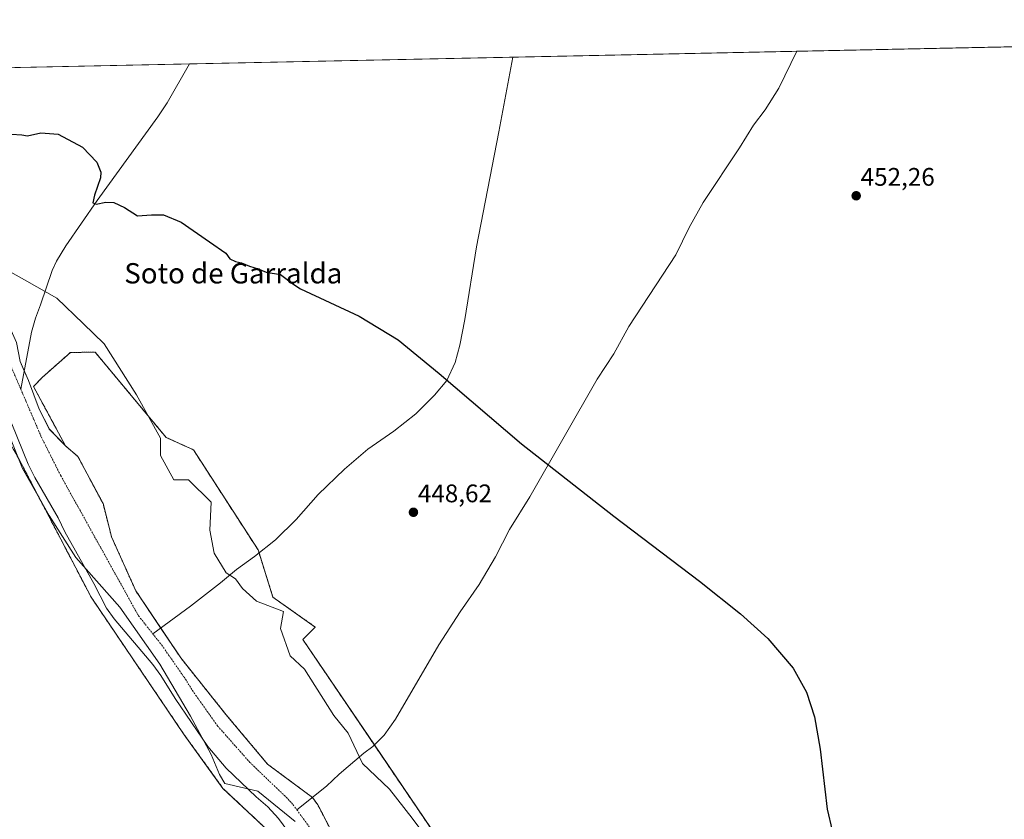
# Model space of a CAD drawing. Units: metres. Extents: x 641702 to 645166, y 4722942 to 4725327.
# Drawn here: x 644212 to 644600, y 4725012 to 4725327 of the extents above; entities that cross this region are included whole.
import ezdxf
from ezdxf.enums import TextEntityAlignment as Align

# ---------------------------------------------------------------- set-up
doc = ezdxf.new("R2010")
doc.units = ezdxf.units.M
doc.header["$MEASUREMENT"] = 0
doc.linetypes.add('TRAZO_Y_PUNTO', pattern=[1, 0.5, -0.25, 0, -0.25])
doc.linetypes.add('TRAZOS', pattern=[0.75, 0.5, -0.25])
for name, color, linetype, lineweight in [('Arbolado forestal', 92, 'TRAZOS', 0), ('Arbolado forestal CxS', 92, 'Continuous', 0), ('Carátula', 7, 'Continuous', 5), ('Comarca CxS', 133, 'Continuous', 0), ('Comunidad Autónoma CxS', 142, 'Continuous', 0), ('Corriente natural Cxs', 5, 'Continuous', 13), ('Corriente natural eje', 5, 'TRAZO_Y_PUNTO', 0), ('Corriente natural lineal', 142, 'Continuous', 13), ('Corriente natural superficial', 5, 'Continuous', 13), ('Cultivos herbáceos CxS', 92, 'Continuous', 0), ('Curva de nivel maestra', 36, 'Continuous', 30), ('Espacio natural protegido', 2, 'Continuous', 13), ('Espacio natural protegido CxS', 2, 'Continuous', 0), ('Matorral', 135, 'Continuous', 0), ('Matorral CxS', 135, 'Continuous', 0), ('Municipio CxS', 142, 'Continuous', 0), ('Provincia CxS', 1, 'Continuous', 0), ('Punto de cota en terreno', 7, 'Continuous', 0), ('Rótulo de punto de cota en terreno', 19, 'Continuous', 0), ('Suelo desnudo', 252, 'Continuous', 0), ('Suelo desnudo CxS', 43, 'Continuous', 0), ('Texto cartográfico', 19, 'Continuous', 0)]:
    doc.layers.add(name, color=color, linetype=linetype, lineweight=lineweight)
doc.styles.add('Arial', font='txt', dxfattribs={"height": 0.2})

# ---------------------------------------------------------------- blocks, each defined once
blk = doc.blocks.new('*U163')
at = {"layer": 'Matorral CxS', "color": 135, "linetype": 'Continuous', "lineweight": 0}
for points in [[(644209.36, 4725167.53, 444.99), (644215.71, 4725151.64, 445.3), (644218.38, 4725146.33, 445.29), (644227.57, 4725130.51, 445.25), (644230.17, 4725124.95, 445.47), (644241.59, 4725104.67, 445.22), (644246.6, 4725094.86, 445.28), (644249.61, 4725090.65, 445.57), (644264.78, 4725072.66, 445.45), (644268, 4725068.35, 445.37), (644273.53, 4725059.29, 445.58), (644286.38, 4725040.48, 445.37), (644293.68, 4725031.94, 445.94), (644305.49, 4725020.57, 445.56), (644310.12, 4725016.7, 445.65), (644314.2, 4725012.12, 445.56), (644327.75, 4724993.72, 445.47)], [(644616.66, 4724673.13, 460.31), (644595.79, 4724683.57, 462.37), (644568.96, 4724689.53, 460.8), (644526.78, 4724705.93, 460.06), (644518.28, 4724725.33, 459.93), (644503.37, 4724749.19, 460.5), (644474.52, 4724789.47, 459.81), (644431.25, 4724838.41, 459.85), (644401.04, 4724874.08, 459.48), (644400.62, 4724874.74, 459.47), (644377.3, 4724911.54, 459.18), (644349.37, 4724950.71, 453.39), (644334.91, 4724966.15, 453.75), (644324.39, 4724977.27, 449.52), (644313.39, 4725000.4, 447.08), (644310.1, 4725007.33, 446.72), (644292.41, 4725023.94, 447.11), (644277.13, 4725045.08, 447.23), (644240.48, 4725099.24, 446.79), (644212.07, 4725153.66, 445.54)]]:
    blk.add_polyline3d(points, dxfattribs=at)
blk = doc.blocks.new('*U165')
at = {"layer": 'Suelo desnudo CxS', "color": 43, "linetype": 'Continuous', "lineweight": 0}
for points in [[(644211.2, 4725199.46, 445.36), (644212.63, 4725191.99, 445.52), (644215.8, 4725184.53, 444.92), (644220.09, 4725173.26, 444.81), (644224.06, 4725165.32, 444.87), (644230.38, 4725158.84, 445.1), (644230.41, 4725158.82, 445.1), (644235.3, 4725154.59, 445.27), (644245.2, 4725136.05, 445.19), (644247.55, 4725126.85, 444.99), (644248.55, 4725122.92, 445.02), (644258.08, 4725101.75, 445.19), (644275.8, 4725075.29, 445.06), (644293.53, 4725053.07, 445.29), (644309.93, 4725033.49, 445.19), (644315.11, 4725029.65, 445.33), (644327.63, 4725020.37, 445.67), (644329.71, 4725017.47, 445.75), (644333.94, 4725009.33, 445.28)], [(644327.75, 4724993.72, 445.47), (644314.2, 4725012.12, 445.56), (644310.12, 4725016.7, 445.65), (644305.49, 4725020.57, 445.56), (644293.68, 4725031.94, 445.94), (644286.38, 4725040.48, 445.37), (644273.53, 4725059.29, 445.58), (644268, 4725068.35, 445.37), (644264.78, 4725072.66, 445.45), (644249.61, 4725090.65, 445.57), (644246.6, 4725094.86, 445.28), (644241.59, 4725104.67, 445.22), (644230.17, 4725124.95, 445.47), (644227.57, 4725130.51, 445.25), (644218.38, 4725146.33, 445.29), (644215.71, 4725151.64, 445.3), (644209.36, 4725167.53, 444.99)]]:
    blk.add_polyline3d(points, dxfattribs=at)
blk = doc.blocks.new('*U167')
at = {"layer": 'Corriente natural Cxs', "color": 5, "linetype": 'Continuous', "lineweight": 13}
for points in [[(644211.2, 4725199.46, 445.36), (644212.63, 4725191.99, 445.52), (644215.8, 4725184.53, 444.92), (644220.09, 4725173.26, 444.81), (644224.06, 4725165.32, 444.87), (644230.41, 4725158.82, 445.1), (644235.3, 4725154.59, 445.27), (644245.2, 4725136.05, 445.19), (644248.55, 4725122.92, 445.02), (644258.08, 4725101.75, 445.19), (644275.8, 4725075.29, 445.06), (644293.53, 4725053.07, 445.29), (644309.93, 4725033.49, 445.19), (644327.63, 4725020.37, 445.67), (644329.71, 4725017.47, 445.75), (644334.57, 4725008.11, 445.24)], [(644327.75, 4724993.72, 445.47), (644314.2, 4725012.12, 445.56), (644310.12, 4725016.7, 445.65), (644305.49, 4725020.57, 445.56), (644293.68, 4725031.94, 445.94), (644286.38, 4725040.48, 445.37), (644273.53, 4725059.29, 445.58), (644268, 4725068.35, 445.37), (644264.78, 4725072.66, 445.45), (644249.61, 4725090.65, 445.57), (644246.6, 4725094.86, 445.28), (644241.59, 4725104.67, 445.22), (644230.17, 4725124.95, 445.47), (644227.57, 4725130.51, 445.25), (644218.38, 4725146.33, 445.29), (644215.71, 4725151.64, 445.3), (644209.36, 4725167.53, 444.99)]]:
    blk.add_polyline3d(points, dxfattribs=at)
blk = doc.blocks.new('*U170')
at = {"layer": 'Espacio natural protegido', "color": 2, "linetype": 'Continuous', "lineweight": 13}
blk.add_polyline3d([(644201.5, 4725231.24, 448.26), (644215.25, 4725223.61, 448.37), (644226.99, 4725216.98, 448.26), (644237.39, 4725207.03, 448.12), (644245.62, 4725198.95, 448.2), (644258.35, 4725178.9, 448.07), (644267.79, 4725161.86, 448.08), (644267.79, 4725154.99, 448.08), (644273.06, 4725145.37, 448.07), (644278.89, 4725145.37, 448.02), (644287.78, 4725136.58, 447.92), (644287.22, 4725125.59, 448.23), (644288.89, 4725116.52, 448.02), (644293.61, 4725108.82, 448.03), (644297.32, 4725106.48, 447.92), (644300.03, 4725102.58, 447.58), (644305.66, 4725097.65, 447.91), (644316.18, 4725093.56, 447.61), (644315.05, 4725086.87, 447.65), (644318.81, 4725076.09, 448.16), (644324.45, 4725070.89, 448), (644336.1, 4725052.67, 448.09), (644341.73, 4725045.61, 448.13), (644347.37, 4725033.71, 447.14), (644357.89, 4725023.67, 448.36), (644366.91, 4725012.15, 448.5), (644386.07, 4724986.5, 448.6)], dxfattribs=at)
blk = doc.blocks.new('*U198')
at = {"layer": 'Curva de nivel maestra', "color": 36, "linetype": 'Continuous', "lineweight": 30}
blk.add_polyline3d([(644209.13, 4725281.54, 450), (644213.21, 4725281.24, 450), (644215.5, 4725280.87, 450), (644220.65, 4725282.05, 450), (644227.56, 4725281.48, 450), (644237.09, 4725276.38, 450), (644242.81, 4725270.45, 450), (644244.3, 4725266.58, 450), (644244.26, 4725264.4, 450), (644241.88, 4725257.45, 450), (644241.18, 4725254.56, 450), (644242.54, 4725253.98, 450), (644246.29, 4725254.8, 450), (644249.51, 4725254.66, 450), (644253.63, 4725252.66, 450), (644258.79, 4725249.44, 450), (644264.32, 4725249.77, 450), (644268.98, 4725249.76, 450), (644275.92, 4725246.9, 450), (644287.08, 4725239.11, 450), (644293.59, 4725234.62, 450), (644295.11, 4725232.48, 450), (644297.31, 4725231.35, 450), (644299.69, 4725230.88, 450), (644302.79, 4725229.54, 450), (644306.32, 4725228.53, 450), (644309.45, 4725227.2, 450), (644315.11, 4725226.22, 450), (644319.84, 4725222.54, 450), (644322.96, 4725220.66, 450), (644345.95, 4725209.92, 450), (644361.32, 4725200.51, 450), (644377.55, 4725187.26, 450), (644409.96, 4725159.59, 450), (644446.27, 4725131.17, 450), (644479.91, 4725105.5, 450), (644496.06, 4725092.66, 450), (644506.8, 4725082.99, 450), (644516.81, 4725071.25, 450), (644522.07, 4725061.79, 450), (644525.29, 4725052.06, 450), (644527.39, 4725039.43, 450), (644530.21, 4725015.69, 450), (644536.16, 4724990.59, 450)], dxfattribs=at)
blk = doc.blocks.new('5PATER')
at = {"layer": 'Carátula', "linetype": 'Continuous', "lineweight": 5}
h = blk.add_hatch(color=250, dxfattribs=at)
edge = h.paths.add_edge_path()
edge.add_ellipse((0, 0.01), major_axis=(-1.33, -1.34), ratio=0.999422, start_angle=0, end_angle=360)

msp = doc.modelspace()

# ---------------------------------------------------------------- linework, layer by layer
at = {"layer": 'Arbolado forestal', "color": 92, "linetype": 'TRAZOS', "lineweight": 0}
for points in [[(644313.39, 4725000.4, 447.08), (644310.1, 4725007.33, 446.72), (644292.41, 4725023.95, 447.11), (644277.13, 4725045.08, 447.23), (644240.48, 4725099.24, 446.79), (644212.07, 4725153.66, 445.54), (644201.32, 4725172.39, 445.12), (644187.32, 4725192.93, 445.96), (644174.99, 4725204.81, 446.01), (644159.05, 4725183.17, 447.24), (644134, 4725188.86, 447.59), (644117.7, 4725183.76, 448.02), (644106.68, 4725171.78, 448)], [(644230.38, 4725158.84, 445.1), (644217.86, 4725182.17, 444.87), (644221.24, 4725185.73, 445.28), (644232.37, 4725195.62, 446.76), (644242.13, 4725195.64, 448.15), (644270.01, 4725162.13, 448.06), (644280.78, 4725157.24, 448.07), (644306.22, 4725117.81, 448.48), (644306.59, 4725116.64, 448.47), (644312.09, 4725099.2, 447.83), (644328.73, 4725087.45, 447.81), (644323.84, 4725082.56, 447.78), (644351.99, 4725041.02, 447.47), (644402.14, 4724967.01, 448.61), (644446.19, 4724926.87, 448.38), (644470.66, 4724905.32, 448.56), (644485.35, 4724903.37, 448.65), (644505.9, 4724885.74, 448.76), (644547.01, 4724873.99, 448.7), (644558.76, 4724862.24, 448.79), (644592.04, 4724852.45, 448.8), (644627.28, 4724828.95, 449.81)], [(644333.94, 4725009.33, 445.28), (644329.71, 4725017.47, 445.75), (644327.63, 4725020.37, 445.67), (644315.11, 4725029.65, 445.33), (644309.93, 4725033.49, 445.19), (644293.53, 4725053.07, 445.29), (644275.8, 4725075.29, 445.06), (644267.87, 4725087.13, 445.19), (644258.08, 4725101.75, 445.19), (644248.55, 4725122.92, 445.02), (644247.55, 4725126.85, 444.99), (644245.2, 4725136.05, 445.19), (644235.3, 4725154.59, 445.27), (644230.4, 4725158.82, 445.1), (644230.38, 4725158.84, 445.1)]]:
    msp.add_polyline3d(points, dxfattribs=at)
at = {"layer": 'Arbolado forestal CxS', "color": 92, "linetype": 'Continuous', "lineweight": 0}
for points in [[(644333.94, 4725009.33, 445.28), (644329.71, 4725017.47, 445.75), (644327.63, 4725020.37, 445.67), (644315.11, 4725029.65, 445.33), (644309.93, 4725033.49, 445.19), (644293.53, 4725053.07, 445.29), (644275.8, 4725075.29, 445.06), (644258.08, 4725101.75, 445.19), (644248.55, 4725122.92, 445.02), (644247.55, 4725126.85, 444.99), (644245.2, 4725136.05, 445.19), (644235.3, 4725154.59, 445.27), (644230.41, 4725158.82, 445.1), (644230.38, 4725158.84, 445.1), (644217.86, 4725182.17, 444.87), (644221.24, 4725185.73, 445.28), (644232.37, 4725195.62, 446.76), (644242.13, 4725195.64, 448.15), (644270.01, 4725162.13, 448.06), (644280.78, 4725157.24, 448.07), (644306.22, 4725117.81, 448.48), (644312.09, 4725099.2, 447.83), (644328.73, 4725087.45, 447.81), (644323.84, 4725082.56, 447.78), (644402.15, 4724967.01, 448.61)], [(644212.07, 4725153.66, 445.54), (644240.48, 4725099.24, 446.79), (644277.13, 4725045.08, 447.23), (644292.41, 4725023.94, 447.11), (644310.1, 4725007.33, 446.72), (644313.39, 4725000.4, 447.08), (644313.39, 4725000.4, 447.08), (644299.08, 4724995.24, 447.86), (644276.31, 4724972.46, 447.03), (644256.96, 4724979.29, 447.72), (644238.74, 4724990.68, 447.91), (644212.56, 4724998.65, 447.57), (644181.82, 4725018.02, 447.65)]]:
    msp.add_polyline3d(points, dxfattribs=at)
at = {"layer": 'Comarca CxS', "color": 133, "linetype": 'Continuous', "lineweight": 0}
msp.add_polyline3d([(645165.63, 4723013.18, 900.71), (641749.79, 4722942.35, 605.68), (641702.47, 4725255.76, 475.85), (641910.11, 4725260.07, 474.13), (643427.07, 4725291.54, 471.37), (645117.16, 4725326.61, 469.54), (645165.63, 4723013.18, 900.71)], close=True, dxfattribs=at)
msp.add_polyline3d([(645165.63, 4723013.18, 900.71), (641749.79, 4722942.35, 605.68), (641702.47, 4725255.76, 475.85), (641910.11, 4725260.07, 474.13), (643427.07, 4725291.54, 471.37), (645117.16, 4725326.61, 469.54), (645165.63, 4723013.18, 900.71)], close=True, dxfattribs=at)
at = {"layer": 'Comunidad Autónoma CxS', "color": 142, "linetype": 'Continuous', "lineweight": 0}
msp.add_polyline3d([(645165.63, 4723013.18, 900.71), (641749.79, 4722942.35, 605.68), (641702.47, 4725255.76, 475.85), (645117.16, 4725326.61, 469.54), (645165.63, 4723013.18, 900.71)], close=True, dxfattribs=at)
msp.add_polyline3d([(645165.63, 4723013.18, 900.71), (641749.79, 4722942.35, 605.68), (641702.47, 4725255.76, 475.85), (645117.16, 4725326.61, 469.54), (645165.63, 4723013.18, 900.71)], close=True, dxfattribs=at)
at = {"layer": 'Corriente natural eje', "color": 5, "linetype": 'TRAZO_Y_PUNTO', "lineweight": 0}
for points in [[(644207.8, 4725192.84, 445.51), (644212.82, 4725181.14, 444.91)], [(644212.82, 4725181.14, 444.91), (644220.92, 4725162.27, 444.92), (644228.55, 4725147.06, 445.01), (644259.18, 4725091.86, 445.03), (644264.75, 4725084.84, 445.12)], [(644264.75, 4725084.84, 445.12), (644268.33, 4725080.32, 445.13), (644277.61, 4725066.99, 445.22), (644280.38, 4725062.46, 445.41), (644290.3, 4725048.49, 445.3), (644302.99, 4725034.15, 445.31), (644318.02, 4725019.73, 445.35), (644320.06, 4725017.44, 445.37), (644321.51, 4725015.46, 445.33)], [(644321.51, 4725015.46, 445.33), (644328.73, 4725005.6, 445.25)]]:
    msp.add_polyline3d(points, dxfattribs=at)
at = {"layer": 'Corriente natural lineal', "color": 142, "linetype": 'Continuous', "lineweight": 13}
for points in [[(644518.25, 4725314.18, 453.5), (644511.17, 4725299.64, 452.77), (644505.81, 4725291.09, 452.71), (644501.25, 4725285.12, 452.45), (644495.67, 4725276.15, 452.23), (644481.4, 4725254.65, 451.58), (644475.95, 4725244.72, 451.46), (644470.71, 4725234.03, 451.2), (644452.2, 4725205.77, 450.65), (644446.18, 4725195.06, 450.52), (644439.71, 4725185.03, 450.41), (644413.22, 4725138.76, 449.11), (644405.16, 4725125.83, 448.93), (644399.7, 4725115.08, 448.65), (644393.29, 4725104.17, 448.49), (644385.77, 4725093.39, 448.24), (644377.37, 4725080.49, 448.09), (644360.36, 4725051.15, 447.72), (644355.83, 4725044.88, 447.6), (644351.42, 4725040.44, 447.43), (644347.89, 4725037.82, 447.44), (644338.14, 4725029.53, 447.6), (644333.2, 4725024.84, 447.07), (644321.51, 4725015.46, 445.33)], [(644518.25, 4725314.18, 453.5), (644518.25, 4725314.18, 453.5)], [(644279.22, 4725309.22, 452.11), (644270.45, 4725293.85, 451.66), (644266.83, 4725288.39, 451.43), (644242.86, 4725255.43, 449.87), (644230.6, 4725237.51, 449.32), (644226.88, 4725231.49, 449.07), (644225.19, 4725227.85, 448.67), (644220.61, 4725214.37, 447.65), (644218.63, 4725209.02, 445.95), (644217.03, 4725203.53, 445.63), (644212.82, 4725181.14, 444.91)], [(644406.53, 4725311.87, 452.19), (644401.01, 4725282.42, 451.62), (644392.23, 4725237.23, 450.82), (644387.62, 4725208.55, 450.39), (644385.68, 4725198.41, 450.23), (644383.74, 4725191.67, 450.19), (644380.49, 4725184.57, 449.9), (644375.66, 4725178.75, 449.65), (644368.35, 4725171.41, 449.41), (644359.66, 4725164.54, 449.06), (644349.48, 4725157.53, 448.81), (644340.21, 4725149.63, 448.69), (644329.82, 4725139.67, 448.76), (644321.15, 4725129.85, 448.51), (644313.12, 4725121.86, 448.54), (644304.78, 4725115.19, 448.36), (644297.77, 4725110.14, 448.18), (644291.42, 4725104.9, 447.61), (644279.6, 4725095.7, 447.3), (644264.75, 4725084.84, 445.12)]]:
    msp.add_polyline3d(points, dxfattribs=at)
at = {"layer": 'Corriente natural superficial', "color": 5, "linetype": 'Continuous', "lineweight": 13}
for points in [[(644211.2, 4725199.46, 445.36), (644212.63, 4725191.99, 445.52), (644215.8, 4725184.53, 444.92), (644220.09, 4725173.26, 444.81), (644224.06, 4725165.32, 444.87), (644230.41, 4725158.82, 445.1), (644235.3, 4725154.59, 445.27), (644245.2, 4725136.05, 445.19), (644248.55, 4725122.92, 445.02), (644258.08, 4725101.75, 445.19), (644275.8, 4725075.29, 445.06), (644293.53, 4725053.07, 445.29), (644309.93, 4725033.49, 445.19), (644327.63, 4725020.37, 445.67), (644329.71, 4725017.47, 445.75), (644334.57, 4725008.11, 445.24)], [(644327.75, 4724993.72, 445.47), (644314.2, 4725012.12, 445.56), (644310.12, 4725016.7, 445.65), (644305.49, 4725020.57, 445.56), (644293.68, 4725031.94, 445.94), (644286.38, 4725040.48, 445.37), (644273.53, 4725059.29, 445.58), (644268, 4725068.35, 445.37), (644264.78, 4725072.66, 445.45), (644249.61, 4725090.65, 445.57), (644246.6, 4725094.86, 445.28), (644241.59, 4725104.67, 445.22), (644230.17, 4725124.95, 445.47), (644227.57, 4725130.51, 445.25), (644218.38, 4725146.33, 445.29), (644215.71, 4725151.64, 445.3), (644209.36, 4725167.53, 444.99)]]:
    msp.add_polyline3d(points, dxfattribs=at)
at = {"layer": 'Cultivos herbáceos CxS', "color": 92, "linetype": 'Continuous', "lineweight": 0}
for points in [[(644166.6, 4725306.89, 453.43), (644279.22, 4725309.22, 452.11), (644406.53, 4725311.87, 452.19), (644518.25, 4725314.18, 453.5), (644624.82, 4725316.4, 456.09)], [(644166.6, 4725306.89, 453.43), (644624.82, 4725316.39, 456.09)], [(644230.38, 4725158.84, 445.1), (644224.05, 4725165.32, 444.87), (644220.09, 4725173.26, 444.81), (644215.8, 4725184.53, 444.92), (644214.18, 4725188.35, 445.19), (644212.62, 4725191.99, 445.52), (644211.2, 4725199.46, 445.36), (644204.86, 4725213.74, 445.08), (644201.31, 4725217.76, 445.42), (644191.97, 4725225.09, 446.1), (644182.45, 4725230.83, 447.4), (644171.44, 4725236.79, 446.9), (644150.29, 4725244.72, 445.25), (644138.58, 4725247.41, 445.63), (644131.44, 4725248.4, 445.57), (644114.79, 4725249.52, 445.61), (644098.91, 4725249.35, 445.67), (644094.14, 4725248.31, 445.32)], [(644402.15, 4724967.01, 448.61), (644323.84, 4725082.56, 447.78), (644328.73, 4725087.45, 447.81), (644312.09, 4725099.2, 447.83), (644306.22, 4725117.81, 448.48), (644280.78, 4725157.24, 448.07), (644270.01, 4725162.13, 448.06), (644242.13, 4725195.64, 448.15), (644232.37, 4725195.62, 446.76), (644221.24, 4725185.73, 445.28), (644217.86, 4725182.17, 444.87), (644230.38, 4725158.84, 445.1), (644224.06, 4725165.32, 444.87), (644220.09, 4725173.26, 444.81), (644215.8, 4725184.53, 444.92), (644212.63, 4725191.99, 445.52), (644211.2, 4725199.46, 445.36)], [(644230.38, 4725158.84, 445.1), (644217.86, 4725182.17, 444.87), (644221.24, 4725185.73, 445.28), (644232.37, 4725195.62, 446.76), (644242.13, 4725195.64, 448.15), (644270.01, 4725162.13, 448.06), (644280.78, 4725157.24, 448.07), (644306.22, 4725117.81, 448.48), (644306.59, 4725116.64, 448.47), (644312.09, 4725099.2, 447.83), (644328.73, 4725087.45, 447.81), (644323.84, 4725082.56, 447.78), (644351.99, 4725041.02, 447.47), (644402.14, 4724967.01, 448.61), (644446.19, 4724926.87, 448.38), (644470.66, 4724905.32, 448.56), (644485.35, 4724903.37, 448.65), (644505.9, 4724885.74, 448.76), (644547.01, 4724873.99, 448.7), (644558.76, 4724862.24, 448.79), (644592.04, 4724852.45, 448.8), (644627.28, 4724828.95, 449.81)]]:
    msp.add_polyline3d(points, dxfattribs=at)
at = {"layer": 'Espacio natural protegido', "color": 2, "linetype": 'Continuous', "lineweight": 13}
msp.add_polyline3d([(644207.77, 4725164.34, 445.04), (644213.46, 4725149.84, 445.96), (644223.96, 4725131.34, 446.26), (644234.46, 4725114.84, 445.47), (644251.83, 4725095.34, 445.08), (644267.52, 4725072.84, 445.28), (644279.58, 4725052.34, 445.63), (644287.77, 4725037.34, 445.69), (644291.02, 4725029.34, 446.71), (644293.08, 4725025.84, 446.71), (644306.08, 4725022.84, 445.36), (644320.77, 4725010.84, 445.27)], dxfattribs=at)
at = {"layer": 'Espacio natural protegido CxS', "color": 2, "linetype": 'Continuous', "lineweight": 0}
for points in [[(644201.5, 4725231.24, 448.26), (644215.25, 4725223.61, 448.37), (644226.99, 4725216.98, 448.26), (644237.39, 4725207.03, 448.12), (644245.62, 4725198.95, 448.2), (644258.35, 4725178.9, 448.07), (644267.79, 4725161.86, 448.08), (644267.79, 4725154.99, 448.08), (644273.06, 4725145.37, 448.07), (644278.89, 4725145.37, 448.02), (644287.78, 4725136.58, 447.92), (644287.22, 4725125.59, 448.23), (644288.89, 4725116.52, 448.02), (644293.61, 4725108.82, 448.03), (644297.32, 4725106.48, 447.92), (644300.03, 4725102.58, 447.58), (644305.66, 4725097.65, 447.91), (644316.18, 4725093.56, 447.61), (644315.05, 4725086.87, 447.65), (644318.81, 4725076.09, 448.16), (644324.45, 4725070.89, 448), (644336.1, 4725052.67, 448.09), (644341.73, 4725045.61, 448.13), (644347.37, 4725033.71, 447.14), (644357.89, 4725023.67, 448.36), (644366.91, 4725012.15, 448.5), (644386.07, 4724986.5, 448.6)], [(644201.5, 4725231.24, 448.26), (644215.25, 4725223.61, 448.37), (644226.99, 4725216.98, 448.26), (644237.39, 4725207.03, 448.12), (644245.62, 4725198.95, 448.2), (644258.35, 4725178.9, 448.07), (644267.79, 4725161.86, 448.08), (644267.79, 4725154.99, 448.08), (644273.06, 4725145.37, 448.07), (644278.89, 4725145.37, 448.02), (644287.78, 4725136.58, 447.92), (644287.22, 4725125.59, 448.23), (644288.89, 4725116.52, 448.02), (644293.61, 4725108.82, 448.03), (644297.32, 4725106.48, 447.92), (644300.03, 4725102.58, 447.58), (644305.66, 4725097.65, 447.91), (644316.18, 4725093.56, 447.61), (644315.05, 4725086.87, 447.65), (644318.81, 4725076.09, 448.16), (644324.45, 4725070.88, 448), (644336.1, 4725052.67, 448.09), (644341.73, 4725045.61, 448.13), (644347.37, 4725033.71, 447.14), (644357.89, 4725023.67, 448.36), (644366.91, 4725012.15, 448.5), (644386.07, 4724986.5, 448.6)], [(644207.77, 4725164.34, 445.04), (644213.46, 4725149.84, 445.96), (644223.96, 4725131.34, 446.26), (644234.46, 4725114.84, 445.47), (644251.83, 4725095.34, 445.08), (644267.52, 4725072.84, 445.28), (644279.58, 4725052.34, 445.63), (644287.77, 4725037.34, 445.69), (644291.02, 4725029.34, 446.71), (644293.08, 4725025.84, 446.71), (644306.08, 4725022.84, 445.36), (644320.77, 4725010.84, 445.27)], [(644207.77, 4725164.34, 445.04), (644213.46, 4725149.84, 445.96), (644223.96, 4725131.34, 446.26), (644234.46, 4725114.84, 445.47), (644251.83, 4725095.34, 445.08), (644267.52, 4725072.84, 445.28), (644279.58, 4725052.34, 445.63), (644287.77, 4725037.34, 445.69), (644291.02, 4725029.34, 446.71), (644293.08, 4725025.84, 446.71), (644306.08, 4725022.84, 445.36), (644320.77, 4725010.84, 445.27)]]:
    msp.add_polyline3d(points, dxfattribs=at)
at = {"layer": 'Matorral', "color": 135, "linetype": 'Continuous', "lineweight": 0}
for points in [[(644313.39, 4725000.4, 447.08), (644310.1, 4725007.33, 446.72), (644292.41, 4725023.95, 447.11), (644277.13, 4725045.08, 447.23), (644240.48, 4725099.24, 446.79), (644212.07, 4725153.66, 445.54), (644201.32, 4725172.39, 445.12), (644187.32, 4725192.93, 445.96), (644174.99, 4725204.81, 446.01), (644159.05, 4725183.17, 447.24), (644134, 4725188.86, 447.59), (644117.7, 4725183.76, 448.02), (644106.68, 4725171.78, 448)], [(644209.36, 4725167.53, 444.99), (644215.71, 4725151.64, 445.3), (644218.38, 4725146.33, 445.29), (644227.57, 4725130.51, 445.25), (644230.17, 4725124.95, 445.47), (644241.59, 4725104.67, 445.22), (644246.6, 4725094.86, 445.28), (644249.61, 4725090.65, 445.57), (644264.78, 4725072.66, 445.45), (644268, 4725068.35, 445.37), (644273.53, 4725059.29, 445.58), (644286.38, 4725040.48, 445.37), (644293.68, 4725031.94, 445.94), (644305.49, 4725020.57, 445.56), (644310.12, 4725016.7, 445.65), (644314.2, 4725012.12, 445.56), (644327.75, 4724993.72, 445.47)]]:
    msp.add_polyline3d(points, dxfattribs=at)
at = {"layer": 'Municipio CxS', "color": 142, "linetype": 'Continuous', "lineweight": 0}
for points in [[(641910.11, 4725260.07, 474.13), (645117.16, 4725326.61, 469.54), (645145.31, 4723982.89, 534.77)], [(641910.11, 4725260.07, 474.13), (645117.16, 4725326.61, 469.54), (645145.31, 4723982.89, 534.78)]]:
    msp.add_polyline3d(points, dxfattribs=at)
at = {"layer": 'Provincia CxS', "color": 1, "linetype": 'Continuous', "lineweight": 0}
msp.add_polyline3d([(645165.63, 4723013.18, 900.71), (641749.79, 4722942.35, 605.68), (641702.47, 4725255.76, 475.85), (645117.16, 4725326.61, 469.54), (645165.63, 4723013.18, 900.71)], close=True, dxfattribs=at)
msp.add_polyline3d([(645165.63, 4723013.18, 900.71), (641749.79, 4722942.35, 605.68), (641702.47, 4725255.76, 475.85), (645117.16, 4725326.61, 469.54), (645165.63, 4723013.18, 900.71)], close=True, dxfattribs=at)
at = {"layer": 'Suelo desnudo', "color": 252, "linetype": 'Continuous', "lineweight": 0}
for points in [[(644230.38, 4725158.84, 445.1), (644224.05, 4725165.32, 444.87), (644220.09, 4725173.26, 444.81), (644215.8, 4725184.53, 444.92), (644214.18, 4725188.35, 445.19), (644212.62, 4725191.99, 445.52), (644211.2, 4725199.46, 445.36), (644204.86, 4725213.74, 445.08), (644201.31, 4725217.76, 445.42), (644191.97, 4725225.09, 446.1), (644182.45, 4725230.83, 447.4), (644171.44, 4725236.79, 446.9), (644150.29, 4725244.72, 445.25), (644138.58, 4725247.41, 445.63), (644131.44, 4725248.4, 445.57), (644114.79, 4725249.52, 445.61), (644098.91, 4725249.35, 445.67), (644094.14, 4725248.31, 445.32)], [(644209.36, 4725167.53, 444.99), (644215.71, 4725151.64, 445.3), (644218.38, 4725146.33, 445.29), (644227.57, 4725130.51, 445.25), (644230.17, 4725124.95, 445.47), (644241.59, 4725104.67, 445.22), (644246.6, 4725094.86, 445.28), (644249.61, 4725090.65, 445.57), (644264.78, 4725072.66, 445.45), (644268, 4725068.35, 445.37), (644273.53, 4725059.29, 445.58), (644286.38, 4725040.48, 445.37), (644293.68, 4725031.94, 445.94), (644305.49, 4725020.57, 445.56), (644310.12, 4725016.7, 445.65), (644314.2, 4725012.12, 445.56), (644327.75, 4724993.72, 445.47)], [(644333.94, 4725009.33, 445.28), (644329.71, 4725017.47, 445.75), (644327.63, 4725020.37, 445.67), (644315.11, 4725029.65, 445.33), (644309.93, 4725033.49, 445.19), (644293.53, 4725053.07, 445.29), (644275.8, 4725075.29, 445.06), (644267.87, 4725087.13, 445.19), (644258.08, 4725101.75, 445.19), (644248.55, 4725122.92, 445.02), (644247.55, 4725126.85, 444.99), (644245.2, 4725136.05, 445.19), (644235.3, 4725154.59, 445.27), (644230.4, 4725158.82, 445.1), (644230.38, 4725158.84, 445.1)]]:
    msp.add_polyline3d(points, dxfattribs=at)

# ---------------------------------------------------------------- block references
at = {"layer": 'Corriente natural Cxs', "color": 5, "linetype": 'Continuous', "lineweight": 13}
msp.add_blockref('*U167', (0, 0), dxfattribs=at)
at = {"layer": 'Curva de nivel maestra', "color": 36, "linetype": 'Continuous', "lineweight": 30}
msp.add_blockref('*U198', (0, 0), dxfattribs=at)
at = {"layer": 'Espacio natural protegido', "color": 2, "linetype": 'Continuous', "lineweight": 13}
msp.add_blockref('*U170', (0, 0), dxfattribs=at)
at = {"layer": 'Matorral CxS', "color": 135, "linetype": 'Continuous', "lineweight": 0}
msp.add_blockref('*U163', (0, 0), dxfattribs=at)
at = {"layer": 'Punto de cota en terreno', "linetype": 'Continuous', "lineweight": 0}
for p in [(644541.64, 4725257.27, 452.26), (644367.36, 4725132.64, 448.62)]:
    msp.add_blockref('5PATER', p, dxfattribs=at)
at = {"layer": 'Suelo desnudo CxS', "color": 43, "linetype": 'Continuous', "lineweight": 0}
msp.add_blockref('*U165', (0, 0), dxfattribs=at)

# ---------------------------------------------------------------- texts
at = {"layer": 'Rótulo de punto de cota en terreno', "color": 19, "linetype": 'Continuous', "lineweight": 0, "style": 'Arial'}
for s, p in [('452,26', (644543.4, 4725259.03)), ('448,62', (644369.12, 4725134.4))]:
    msp.add_text(s, height=7, dxfattribs=at).set_placement(p, align=Align.BOTTOM_LEFT)
at = {"layer": 'Texto cartográfico', "color": 19, "linetype": 'Continuous', "lineweight": 0, "style": 'Arial'}
msp.add_text('Soto de Garralda', height=8, dxfattribs=at).set_placement((644296.47, 4725226.75), align=Align.MIDDLE_CENTER)

doc.saveas('drawing.dxf')
